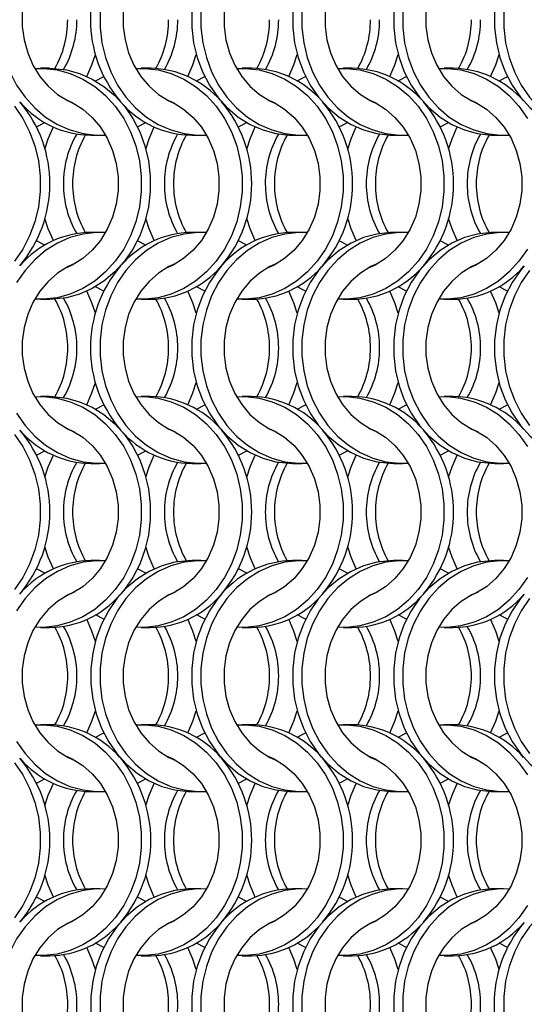
# Model space of a CAD drawing. Units: millimetres. Extents: x 55 to 2075, y 31 to 1436.
# Drawn here: x 722 to 784, y 847 to 967 of the extents above; entities that cross this region are included whole.
import ezdxf

# ---------------------------------------------------------------- set-up
doc = ezdxf.new("R2010")
doc.units = ezdxf.units.MM
doc.header["$LTSCALE"] = 5

msp = doc.modelspace()

# ---------------------------------------------------------------- linework, layer by layer
at = {"color": 7, "linetype": 'Continuous', "lineweight": 25}
for p, q in [((725.832, 961.002), (724.717, 961.002)), ((738.132, 961.002), (737.017, 961.002)), ((750.432, 961.002), (749.317, 961.002)), ((762.732, 961.002), (761.617, 961.002)), ((775.032, 961.002), (773.917, 961.002)), ((731.424, 959.466), (732.442, 959.994)), ((743.724, 959.466), (744.742, 959.994)), ((756.024, 959.466), (757.042, 959.994)), ((768.324, 959.466), (769.342, 959.994)), ((780.624, 959.466), (781.642, 959.994)), ((724.245, 953.86), (725.263, 954.388)), ((736.545, 953.86), (737.563, 954.388)), ((748.845, 953.86), (749.863, 954.388)), ((761.145, 953.86), (762.163, 954.388)), ((773.445, 953.86), (774.463, 954.388)), ((730.856, 952.852), (731.971, 952.852)), ((743.156, 952.852), (744.271, 952.852)), ((755.456, 952.852), (756.571, 952.852)), ((767.756, 952.852), (768.871, 952.852)), ((780.056, 952.852), (781.171, 952.852)), ((731.971, 941.002), (730.856, 941.002)), ((744.271, 941.002), (743.156, 941.002)), ((756.571, 941.002), (755.456, 941.002)), ((768.871, 941.002), (767.756, 941.002)), ((781.171, 941.002), (780.056, 941.002)), ((725.263, 939.466), (724.245, 939.994)), ((737.563, 939.466), (736.545, 939.994)), ((749.863, 939.466), (748.845, 939.994)), ((762.163, 939.466), (761.145, 939.994)), ((774.463, 939.466), (773.445, 939.994)), ((732.442, 933.86), (731.424, 934.388)), ((744.742, 933.86), (743.724, 934.388)), ((757.042, 933.86), (756.024, 934.388)), ((769.342, 933.86), (768.324, 934.388)), ((781.642, 933.86), (780.624, 934.388)), ((724.717, 932.852), (725.832, 932.852)), ((737.017, 932.852), (738.132, 932.852)), ((749.317, 932.852), (750.432, 932.852)), ((761.617, 932.852), (762.732, 932.852)), ((773.917, 932.852), (775.032, 932.852)), ((725.832, 921.002), (724.717, 921.002)), ((738.132, 921.002), (737.017, 921.002)), ((750.432, 921.002), (749.317, 921.002)), ((762.732, 921.002), (761.617, 921.002)), ((775.032, 921.002), (773.917, 921.002)), ((731.424, 919.466), (732.442, 919.995)), ((743.724, 919.466), (744.742, 919.995)), ((756.024, 919.466), (757.042, 919.995)), ((768.324, 919.466), (769.342, 919.995)), ((780.624, 919.466), (781.642, 919.995)), ((724.245, 913.86), (725.263, 914.388)), ((736.545, 913.86), (737.563, 914.388)), ((748.845, 913.86), (749.863, 914.388)), ((761.145, 913.86), (762.163, 914.388)), ((773.445, 913.86), (774.463, 914.388)), ((730.856, 912.852), (731.971, 912.852)), ((743.156, 912.852), (744.271, 912.852)), ((755.456, 912.852), (756.571, 912.852)), ((767.756, 912.852), (768.871, 912.852)), ((780.056, 912.852), (781.171, 912.852)), ((731.971, 901.002), (730.856, 901.002)), ((744.271, 901.002), (743.156, 901.002)), ((756.571, 901.002), (755.456, 901.002)), ((768.871, 901.002), (767.756, 901.002)), ((781.171, 901.002), (780.056, 901.002)), ((725.263, 899.466), (724.245, 899.994)), ((737.563, 899.466), (736.545, 899.994)), ((749.863, 899.466), (748.845, 899.994)), ((762.163, 899.466), (761.145, 899.994)), ((774.463, 899.466), (773.445, 899.994)), ((732.442, 893.86), (731.424, 894.388)), ((744.742, 893.86), (743.724, 894.388)), ((757.042, 893.86), (756.024, 894.388)), ((769.342, 893.86), (768.324, 894.388)), ((781.642, 893.86), (780.624, 894.388)), ((724.717, 892.852), (725.832, 892.852)), ((737.017, 892.852), (738.132, 892.852)), ((749.317, 892.852), (750.432, 892.852)), ((761.617, 892.852), (762.732, 892.852)), ((773.917, 892.852), (775.032, 892.852)), ((725.832, 881.002), (724.717, 881.002)), ((738.132, 881.002), (737.017, 881.002)), ((750.432, 881.002), (749.317, 881.002)), ((762.732, 881.002), (761.617, 881.002)), ((775.032, 881.002), (773.917, 881.002)), ((731.424, 879.466), (732.442, 879.994)), ((743.724, 879.466), (744.742, 879.994)), ((756.024, 879.466), (757.042, 879.994)), ((768.324, 879.466), (769.342, 879.994)), ((780.624, 879.466), (781.642, 879.994)), ((724.245, 873.86), (725.263, 874.388)), ((736.545, 873.86), (737.563, 874.388)), ((748.845, 873.86), (749.863, 874.388)), ((761.145, 873.86), (762.163, 874.388)), ((773.445, 873.86), (774.463, 874.388)), ((730.856, 872.852), (731.971, 872.852)), ((743.156, 872.852), (744.271, 872.852)), ((755.456, 872.852), (756.571, 872.852)), ((767.756, 872.852), (768.871, 872.852)), ((780.056, 872.852), (781.171, 872.852)), ((731.971, 861.002), (730.856, 861.002)), ((744.271, 861.002), (743.156, 861.002)), ((756.571, 861.002), (755.456, 861.002)), ((768.871, 861.002), (767.756, 861.002)), ((781.171, 861.002), (780.056, 861.002)), ((725.263, 859.466), (724.245, 859.994)), ((737.563, 859.466), (736.545, 859.994)), ((749.863, 859.466), (748.845, 859.994)), ((762.163, 859.466), (761.145, 859.994)), ((774.463, 859.466), (773.445, 859.994)), ((732.442, 853.86), (731.424, 854.388)), ((744.742, 853.86), (743.724, 854.388)), ((757.042, 853.86), (756.024, 854.388)), ((769.342, 853.86), (768.324, 854.388)), ((781.642, 853.86), (780.624, 854.388)), ((724.717, 852.852), (725.832, 852.852)), ((737.017, 852.852), (738.132, 852.852)), ((749.317, 852.852), (750.432, 852.852)), ((761.617, 852.852), (762.732, 852.852)), ((773.917, 852.852), (775.032, 852.852))]:
    msp.add_line(p, q, dxfattribs=at)
at = {"color": 7, "linetype": 'Continuous', "lineweight": 25, "flags": 128}
for points in [[(728.928, 977.204), (728.089, 976.828), (726.813, 976.034), (725.657, 975.027), (724.65, 973.83), (723.814, 972.472), (723.169, 970.983), (722.731, 969.399), (722.509, 967.758), (722.509, 966.097), (722.731, 964.455), (723.169, 962.871), (723.814, 961.383), (724.65, 960.024), (725.657, 958.827), (726.813, 957.82), (728.089, 957.027), (728.928, 956.65)], [(741.228, 977.204), (740.389, 976.828), (739.113, 976.034), (737.957, 975.027), (736.95, 973.83), (736.114, 972.472), (735.469, 970.983), (735.031, 969.399), (734.809, 967.758), (734.809, 966.097), (735.031, 964.455), (735.469, 962.871), (736.114, 961.383), (736.95, 960.024), (737.957, 958.827), (739.113, 957.82), (740.389, 957.027), (741.228, 956.65)], [(746.78, 976.913), (746.326, 976.368), (745.307, 974.893), (744.469, 973.275), (743.827, 971.544), (743.392, 969.731), (743.173, 967.867), (743.173, 965.987), (743.392, 964.124), (743.827, 962.31), (744.469, 960.579), (745.307, 958.961), (746.326, 957.486), (747.508, 956.179), (748.832, 955.063), (750.274, 954.16), (751.809, 953.484), (753.408, 953.048), (755.045, 952.86), (755.456, 952.852)], [(753.528, 977.204), (752.689, 976.828), (751.413, 976.034), (750.257, 975.027), (749.25, 973.83), (748.414, 972.472), (747.769, 970.983), (747.331, 969.399), (747.109, 967.758), (747.109, 966.097), (747.331, 964.455), (747.769, 962.871), (748.414, 961.383), (749.25, 960.024), (750.257, 958.827), (751.413, 957.82), (752.689, 957.027), (753.528, 956.65)], [(765.828, 977.204), (764.989, 976.828), (763.713, 976.034), (762.557, 975.027), (761.55, 973.83), (760.714, 972.472), (760.069, 970.983), (759.631, 969.399), (759.409, 967.758), (759.409, 966.097), (759.631, 964.455), (760.069, 962.871), (760.714, 961.383), (761.55, 960.024), (762.557, 958.827), (763.713, 957.82), (764.989, 957.027), (765.828, 956.65)], [(778.128, 977.204), (777.289, 976.828), (776.013, 976.034), (774.857, 975.027), (773.85, 973.83), (773.014, 972.472), (772.369, 970.983), (771.931, 969.399), (771.709, 967.758), (771.709, 966.097), (771.931, 964.455), (772.369, 962.871), (773.014, 961.383), (773.85, 960.024), (774.857, 958.827), (776.013, 957.82), (777.289, 957.027), (778.128, 956.65)], [(783.68, 976.913), (783.226, 976.368), (782.207, 974.893), (781.369, 973.275), (780.727, 971.544), (780.292, 969.731), (780.073, 967.867), (780.073, 965.987), (780.292, 964.124), (780.727, 962.31), (781.369, 960.579), (782.207, 958.961), (783.226, 957.486), (784.408, 956.179), (785.732, 955.063), (787.174, 954.16), (788.709, 953.484), (790.308, 953.048), (791.945, 952.86), (792.356, 952.852)], [(719.688, 967.867), (719.688, 965.987), (719.907, 964.124), (720.342, 962.31), (720.984, 960.579), (721.822, 958.961), (722.841, 957.486), (724.023, 956.179), (725.347, 955.063), (726.789, 954.16), (728.324, 953.484), (729.923, 953.048), (731.56, 952.86), (732.654, 952.874)], [(731.988, 967.867), (731.988, 965.987), (732.207, 964.124), (732.642, 962.31), (733.284, 960.579), (734.122, 958.961), (735.141, 957.486), (736.323, 956.179), (737.647, 955.063), (739.089, 954.16), (740.624, 953.484), (742.223, 953.048), (743.86, 952.86), (744.954, 952.874)], [(744.288, 967.867), (744.288, 965.987), (744.507, 964.124), (744.942, 962.31), (745.584, 960.579), (746.422, 958.961), (747.441, 957.486), (748.623, 956.179), (749.947, 955.063), (751.389, 954.16), (752.924, 953.484), (754.523, 953.048), (756.16, 952.86), (757.254, 952.874)], [(755.473, 967.867), (755.473, 965.987), (755.692, 964.124), (756.127, 962.31), (756.769, 960.579), (757.607, 958.961), (758.626, 957.486), (759.808, 956.179), (761.132, 955.063), (762.574, 954.16), (764.109, 953.484), (765.708, 953.048), (767.345, 952.86), (767.756, 952.852)], [(756.588, 967.867), (756.588, 965.987), (756.807, 964.124), (757.242, 962.31), (757.884, 960.579), (758.722, 958.961), (759.741, 957.486), (760.923, 956.179), (762.247, 955.063), (763.689, 954.16), (765.224, 953.484), (766.823, 953.048), (768.46, 952.86), (769.554, 952.874)], [(767.773, 967.867), (767.773, 965.987), (767.992, 964.124), (768.427, 962.31), (769.069, 960.579), (769.907, 958.961), (770.926, 957.486), (772.108, 956.179), (773.432, 955.063), (774.874, 954.16), (776.409, 953.484), (778.008, 953.048), (779.645, 952.86), (780.056, 952.852)], [(768.888, 967.867), (768.888, 965.987), (769.107, 964.124), (769.542, 962.31), (770.184, 960.579), (771.022, 958.961), (772.041, 957.486), (773.223, 956.179), (774.547, 955.063), (775.989, 954.16), (777.524, 953.484), (779.123, 953.048), (780.76, 952.86), (781.854, 952.874)], [(781.188, 967.867), (781.188, 965.987), (781.407, 964.124), (781.842, 962.31), (782.484, 960.579), (783.322, 958.961), (784.341, 957.486), (785.523, 956.179), (786.847, 955.063), (788.289, 954.16), (789.824, 953.484), (791.423, 953.048), (793.06, 952.86), (794.154, 952.874)], [(730.388, 960.002), (731.004, 961.432), (731.413, 962.702)], [(742.688, 960.002), (743.304, 961.432), (743.713, 962.702)], [(754.988, 960.002), (755.604, 961.432), (756.013, 962.702)], [(767.288, 960.002), (767.904, 961.432), (768.313, 962.702)], [(779.588, 960.002), (780.204, 961.432), (780.613, 962.702)], [(724.034, 960.98), (725.128, 960.994), (726.764, 960.806), (728.364, 960.37), (729.898, 959.694), (731.34, 958.791), (732.664, 957.676), (733.846, 956.368), (734.866, 954.893), (735.704, 953.275), (736.346, 951.544), (736.78, 949.731), (736.999, 947.867), (736.999, 945.987), (736.78, 944.124), (736.346, 942.31), (735.704, 940.579), (734.866, 938.961), (733.846, 937.486), (732.664, 936.179), (731.34, 935.063), (729.898, 934.16), (728.364, 933.484), (726.764, 933.048), (725.128, 932.86), (724.034, 932.874)], [(725.832, 961.002), (726.243, 960.994), (727.879, 960.806), (729.479, 960.37), (731.013, 959.694), (732.456, 958.791), (733.779, 957.676), (734.962, 956.368), (735.981, 954.893), (736.819, 953.275), (737.461, 951.544), (737.895, 949.731), (738.114, 947.867), (738.114, 945.987), (737.895, 944.124), (737.461, 942.31), (736.819, 940.579), (735.981, 938.961), (734.962, 937.486), (733.779, 936.179), (732.456, 935.063), (731.013, 934.16), (729.479, 933.484), (727.879, 933.048), (726.243, 932.86), (725.832, 932.852)], [(736.334, 960.98), (737.428, 960.994), (739.064, 960.806), (740.664, 960.37), (742.198, 959.694), (743.64, 958.791), (744.964, 957.676), (746.146, 956.368), (747.166, 954.893), (748.004, 953.275), (748.646, 951.544), (749.08, 949.731), (749.299, 947.867), (749.299, 945.987), (749.08, 944.124), (748.646, 942.31), (748.004, 940.579), (747.166, 938.961), (746.146, 937.486), (744.964, 936.179), (743.64, 935.063), (742.198, 934.16), (740.664, 933.484), (739.064, 933.048), (737.428, 932.86), (736.334, 932.874)], [(748.634, 960.98), (749.728, 960.994), (751.364, 960.806), (752.964, 960.37), (754.498, 959.694), (755.94, 958.791), (757.264, 957.676), (758.446, 956.368), (759.466, 954.893), (760.304, 953.275), (760.946, 951.544), (761.38, 949.731), (761.599, 947.867), (761.599, 945.987), (761.38, 944.124), (760.946, 942.31), (760.304, 940.579), (759.466, 938.961), (758.446, 937.486), (757.264, 936.179), (755.94, 935.063), (754.498, 934.16), (752.964, 933.484), (751.364, 933.048), (749.728, 932.86), (748.634, 932.874)], [(760.934, 960.98), (762.028, 960.994), (763.664, 960.806), (765.264, 960.37), (766.798, 959.694), (768.24, 958.791), (769.564, 957.676), (770.746, 956.368), (771.766, 954.893), (772.604, 953.275), (773.246, 951.544), (773.68, 949.731), (773.899, 947.867), (773.899, 945.987), (773.68, 944.124), (773.246, 942.31), (772.604, 940.579), (771.766, 938.961), (770.746, 937.486), (769.564, 936.179), (768.24, 935.063), (766.798, 934.16), (765.264, 933.484), (763.664, 933.048), (762.028, 932.86), (760.934, 932.874)], [(773.234, 960.98), (774.328, 960.994), (775.964, 960.806), (777.564, 960.37), (779.098, 959.694), (780.54, 958.791), (781.864, 957.676), (783.046, 956.368), (784.066, 954.893)], [(727.759, 957.204), (728.598, 956.828), (729.875, 956.034), (731.03, 955.027), (732.038, 953.83), (732.874, 952.472), (733.518, 950.983), (733.957, 949.399), (734.178, 947.758), (734.178, 946.097), (733.957, 944.455), (733.518, 942.871), (732.874, 941.383), (732.038, 940.024), (731.03, 938.827), (729.875, 937.82), (728.598, 937.026), (727.759, 936.65)], [(740.059, 957.204), (740.898, 956.828), (742.175, 956.034), (743.33, 955.027), (744.338, 953.83), (745.174, 952.472), (745.818, 950.983), (746.257, 949.399), (746.478, 947.758), (746.478, 946.097), (746.257, 944.455), (745.818, 942.871), (745.174, 941.383), (744.338, 940.024), (743.33, 938.827), (742.175, 937.82), (740.898, 937.026), (740.059, 936.65)], [(752.359, 957.204), (753.198, 956.828), (754.475, 956.034), (755.63, 955.027), (756.638, 953.83), (757.474, 952.472), (758.118, 950.983), (758.557, 949.399), (758.778, 947.758), (758.778, 946.097), (758.557, 944.455), (758.118, 942.871), (757.474, 941.383), (756.638, 940.024), (755.63, 938.827), (754.475, 937.82), (753.198, 937.026), (752.359, 936.65)], [(764.659, 957.204), (765.498, 956.828), (766.775, 956.034), (767.93, 955.027), (768.938, 953.83), (769.774, 952.472), (770.418, 950.983), (770.857, 949.399), (771.078, 947.758), (771.078, 946.097), (770.857, 944.455), (770.418, 942.871), (769.774, 941.383), (768.938, 940.024), (767.93, 938.827), (766.775, 937.82), (765.498, 937.026), (764.659, 936.65)], [(776.959, 957.204), (777.798, 956.828), (779.075, 956.034), (780.23, 955.027), (781.238, 953.83), (782.074, 952.472), (782.718, 950.983), (783.157, 949.399), (783.378, 947.758), (783.378, 946.097), (783.157, 944.455), (782.718, 942.871), (782.074, 941.383), (781.238, 940.024), (780.23, 938.827), (779.075, 937.82), (777.798, 937.026), (776.959, 936.65)], [(721.546, 956.368), (722.566, 954.893), (723.404, 953.275), (724.046, 951.544), (724.48, 949.731), (724.699, 947.867), (724.699, 945.987), (724.48, 944.124), (724.046, 942.31), (723.404, 940.579), (722.566, 938.961), (721.546, 937.486)], [(725.274, 951.153), (725.683, 952.422), (726.299, 953.852)], [(737.574, 951.153), (737.983, 952.422), (738.599, 953.852)], [(749.874, 951.153), (750.283, 952.422), (750.899, 953.852)], [(762.174, 951.153), (762.583, 952.422), (763.199, 953.852)], [(774.474, 951.153), (774.883, 952.422), (775.499, 953.852)], [(726.299, 940.002), (725.683, 941.432), (725.274, 942.702)], [(738.599, 940.002), (737.983, 941.432), (737.574, 942.702)], [(750.899, 940.002), (750.283, 941.432), (749.874, 942.702)], [(763.199, 940.002), (762.583, 941.432), (762.174, 942.702)], [(775.499, 940.002), (774.883, 941.432), (774.474, 942.702)], [(732.654, 940.98), (731.56, 940.994), (729.923, 940.806), (728.324, 940.37), (726.789, 939.694), (725.347, 938.791), (724.023, 937.676), (722.841, 936.368), (721.822, 934.893)], [(744.954, 940.98), (743.86, 940.994), (742.223, 940.806), (740.624, 940.37), (739.089, 939.694), (737.647, 938.791), (736.323, 937.676), (735.141, 936.368), (734.122, 934.893), (733.284, 933.275), (732.642, 931.544), (732.207, 929.731), (731.988, 927.867), (731.988, 925.987), (732.207, 924.124), (732.642, 922.31), (733.284, 920.579), (734.122, 918.961), (735.141, 917.486), (736.323, 916.179), (737.647, 915.063), (739.089, 914.16), (740.624, 913.484), (742.223, 913.048), (743.86, 912.86), (744.954, 912.874)], [(757.254, 940.98), (756.16, 940.994), (754.523, 940.806), (752.924, 940.37), (751.389, 939.694), (749.947, 938.791), (748.623, 937.676), (747.441, 936.368), (746.422, 934.893), (745.584, 933.275), (744.942, 931.544), (744.507, 929.731), (744.288, 927.867), (744.288, 925.987), (744.507, 924.124), (744.942, 922.31), (745.584, 920.579), (746.422, 918.961), (747.441, 917.486), (748.623, 916.179), (749.947, 915.063), (751.389, 914.16), (752.924, 913.484), (754.523, 913.048), (756.16, 912.86), (757.254, 912.874)], [(767.756, 941.002), (767.345, 940.994), (765.708, 940.806), (764.109, 940.37), (762.574, 939.694), (761.132, 938.791), (759.808, 937.676), (758.626, 936.368), (757.607, 934.893), (756.769, 933.275), (756.127, 931.544), (755.692, 929.731), (755.473, 927.867), (755.473, 925.987), (755.692, 924.124), (756.127, 922.31), (756.769, 920.579), (757.607, 918.961), (758.626, 917.486), (759.808, 916.179), (761.132, 915.063), (762.574, 914.16), (764.109, 913.484), (765.708, 913.048), (767.345, 912.86), (767.756, 912.852)], [(769.554, 940.98), (768.46, 940.994), (766.823, 940.806), (765.224, 940.37), (763.689, 939.694), (762.247, 938.791), (760.923, 937.676), (759.741, 936.368), (758.722, 934.893), (757.884, 933.275), (757.242, 931.544), (756.807, 929.731), (756.588, 927.867), (756.588, 925.987), (756.807, 924.124), (757.242, 922.31), (757.884, 920.579), (758.722, 918.961), (759.741, 917.486), (760.923, 916.179), (762.247, 915.063), (763.689, 914.16), (765.224, 913.484), (766.823, 913.048), (768.46, 912.86), (769.554, 912.874)], [(780.056, 941.002), (779.645, 940.994), (778.008, 940.806), (776.409, 940.37), (774.874, 939.694), (773.432, 938.791), (772.108, 937.676), (770.926, 936.368), (769.907, 934.893), (769.069, 933.275), (768.427, 931.544), (767.992, 929.731), (767.773, 927.867), (767.773, 925.987), (767.992, 924.124), (768.427, 922.31), (769.069, 920.579), (769.907, 918.961), (770.926, 917.486), (772.108, 916.179), (773.432, 915.063), (774.874, 914.16), (776.409, 913.484), (778.008, 913.048), (779.645, 912.86), (780.056, 912.852)], [(781.854, 940.98), (780.76, 940.994), (779.123, 940.806), (777.524, 940.37), (775.989, 939.694), (774.547, 938.791), (773.223, 937.676), (772.041, 936.368), (771.022, 934.893), (770.184, 933.275), (769.542, 931.544), (769.107, 929.731), (768.888, 927.867), (768.888, 925.987), (769.107, 924.124), (769.542, 922.31), (770.184, 920.579), (771.022, 918.961), (772.041, 917.486), (773.223, 916.179), (774.547, 915.063), (775.989, 914.16), (777.524, 913.484), (779.123, 913.048), (780.76, 912.86), (781.854, 912.874)], [(784.066, 938.961), (783.046, 937.486), (781.864, 936.179), (780.54, 935.063), (779.098, 934.16), (777.564, 933.484), (775.964, 933.048), (774.328, 932.86), (773.234, 932.874)], [(728.928, 937.204), (728.089, 936.828), (726.813, 936.034), (725.657, 935.027), (724.65, 933.83), (723.814, 932.472), (723.169, 930.983), (722.731, 929.399), (722.509, 927.758), (722.509, 926.097), (722.731, 924.455), (723.169, 922.871), (723.814, 921.383), (724.65, 920.024), (725.657, 918.827), (726.813, 917.82), (728.089, 917.027), (728.928, 916.65)], [(741.228, 937.204), (740.389, 936.828), (739.113, 936.034), (737.957, 935.027), (736.95, 933.83), (736.114, 932.472), (735.469, 930.983), (735.031, 929.399), (734.809, 927.758), (734.809, 926.097), (735.031, 924.455), (735.469, 922.871), (736.114, 921.383), (736.95, 920.024), (737.957, 918.827), (739.113, 917.82), (740.389, 917.027), (741.228, 916.65)], [(753.528, 937.204), (752.689, 936.828), (751.413, 936.034), (750.257, 935.027), (749.25, 933.83), (748.414, 932.472), (747.769, 930.983), (747.331, 929.399), (747.109, 927.758), (747.109, 926.097), (747.331, 924.455), (747.769, 922.871), (748.414, 921.383), (749.25, 920.024), (750.257, 918.827), (751.413, 917.82), (752.689, 917.027), (753.528, 916.65)], [(765.828, 937.204), (764.989, 936.828), (763.713, 936.034), (762.557, 935.027), (761.55, 933.83), (760.714, 932.472), (760.069, 930.983), (759.631, 929.399), (759.409, 927.758), (759.409, 926.097), (759.631, 924.455), (760.069, 922.871), (760.714, 921.383), (761.55, 920.024), (762.557, 918.827), (763.713, 917.82), (764.989, 917.027), (765.828, 916.65)], [(778.128, 937.204), (777.289, 936.828), (776.013, 936.034), (774.857, 935.027), (773.85, 933.83), (773.014, 932.472), (772.369, 930.983), (771.931, 929.399), (771.709, 927.758), (771.709, 926.097), (771.931, 924.455), (772.369, 922.871), (773.014, 921.383), (773.85, 920.024), (774.857, 918.827), (776.013, 917.82), (777.289, 917.027), (778.128, 916.65)], [(746.78, 936.913), (746.326, 936.368), (745.307, 934.893), (744.469, 933.275), (743.827, 931.544), (743.392, 929.731), (743.173, 927.867), (743.173, 925.987), (743.392, 924.124), (743.827, 922.31), (744.469, 920.579), (745.307, 918.961), (746.326, 917.486), (747.508, 916.179), (748.832, 915.063), (750.274, 914.16), (751.809, 913.484), (753.408, 913.048), (755.045, 912.86), (755.456, 912.852)], [(783.68, 936.913), (783.226, 936.368), (782.207, 934.893), (781.369, 933.275), (780.727, 931.544), (780.292, 929.731), (780.073, 927.867), (780.073, 925.987), (780.292, 924.124), (780.727, 922.31), (781.369, 920.579), (782.207, 918.961), (783.226, 917.486), (784.408, 916.179), (785.732, 915.063), (787.174, 914.16), (788.709, 913.484), (790.308, 913.048), (791.945, 912.86), (792.356, 912.852)], [(784.341, 936.368), (783.322, 934.893), (782.484, 933.275), (781.842, 931.544), (781.407, 929.731), (781.188, 927.867), (781.188, 925.987), (781.407, 924.124), (781.842, 922.31), (782.484, 920.579), (783.322, 918.961), (784.341, 917.486)], [(731.413, 931.153), (731.004, 932.422), (730.388, 933.852)], [(743.713, 931.153), (743.304, 932.422), (742.688, 933.852)], [(756.013, 931.153), (755.604, 932.422), (754.988, 933.852)], [(768.313, 931.153), (767.904, 932.422), (767.288, 933.852)], [(780.613, 931.153), (780.204, 932.422), (779.588, 933.852)], [(730.388, 920.002), (731.004, 921.432), (731.413, 922.702)], [(742.688, 920.002), (743.304, 921.432), (743.713, 922.702)], [(754.988, 920.002), (755.604, 921.432), (756.013, 922.702)], [(767.288, 920.002), (767.904, 921.432), (768.313, 922.702)], [(779.588, 920.002), (780.204, 921.432), (780.613, 922.702)], [(724.034, 920.98), (725.128, 920.994), (726.764, 920.806), (728.364, 920.37), (729.898, 919.694), (731.34, 918.791), (732.664, 917.676), (733.846, 916.368), (734.866, 914.893), (735.704, 913.275), (736.346, 911.544), (736.78, 909.731), (736.999, 907.867), (736.999, 905.987), (736.78, 904.124), (736.346, 902.31), (735.704, 900.579), (734.866, 898.961), (733.846, 897.486), (732.664, 896.179), (731.34, 895.063), (729.898, 894.16), (728.364, 893.484), (726.764, 893.048), (725.128, 892.86), (724.034, 892.874)], [(725.832, 921.002), (726.243, 920.994), (727.879, 920.806), (729.479, 920.37), (731.013, 919.694), (732.456, 918.791), (733.779, 917.676), (734.962, 916.368), (735.981, 914.893), (736.819, 913.275), (737.461, 911.544), (737.895, 909.731), (738.114, 907.867), (738.114, 905.987), (737.895, 904.124), (737.461, 902.31), (736.819, 900.579), (735.981, 898.961), (734.962, 897.486), (734.507, 896.942)], [(736.334, 920.98), (737.428, 920.994), (739.064, 920.806), (740.664, 920.37), (742.198, 919.694), (743.64, 918.791), (744.964, 917.676), (746.146, 916.368), (747.166, 914.893), (748.004, 913.275), (748.646, 911.544), (749.08, 909.731), (749.299, 907.867), (749.299, 905.987), (749.08, 904.124), (748.646, 902.31), (748.004, 900.579), (747.166, 898.961), (746.146, 897.486), (744.964, 896.179), (743.64, 895.063), (742.198, 894.16), (740.664, 893.484), (739.064, 893.048), (737.428, 892.86), (736.334, 892.874)], [(748.634, 920.98), (749.728, 920.994), (751.364, 920.806), (752.964, 920.37), (754.498, 919.694), (755.94, 918.791), (757.264, 917.676), (758.446, 916.368), (759.466, 914.893), (760.304, 913.275), (760.946, 911.544), (761.38, 909.731), (761.599, 907.867), (761.599, 905.987), (761.38, 904.124), (760.946, 902.31), (760.304, 900.579), (759.466, 898.961), (758.446, 897.486), (757.264, 896.179), (755.94, 895.063), (754.498, 894.16), (752.964, 893.484), (751.364, 893.048), (749.728, 892.86), (748.634, 892.874)], [(760.934, 920.98), (762.028, 920.994), (763.664, 920.806), (765.264, 920.37), (766.798, 919.694), (768.24, 918.791), (769.564, 917.676), (770.746, 916.368), (771.766, 914.893), (772.604, 913.275), (773.246, 911.544), (773.68, 909.731), (773.899, 907.867), (773.899, 905.987), (773.68, 904.124), (773.246, 902.31), (772.604, 900.579), (771.766, 898.961), (770.746, 897.486), (769.564, 896.179), (768.24, 895.063), (766.798, 894.16), (765.264, 893.484), (763.664, 893.048), (762.028, 892.86), (760.934, 892.874)], [(773.234, 920.98), (774.328, 920.994), (775.964, 920.806), (777.564, 920.37), (779.098, 919.694), (780.54, 918.791), (781.864, 917.676), (783.046, 916.368), (784.066, 914.893)], [(721.822, 918.961), (722.841, 917.486), (724.023, 916.179), (725.347, 915.063), (726.789, 914.16), (728.324, 913.484), (729.923, 913.048), (731.56, 912.86), (732.654, 912.874)], [(727.759, 917.204), (728.598, 916.828), (729.875, 916.034), (731.03, 915.027), (732.038, 913.83), (732.874, 912.472), (733.518, 910.983), (733.957, 909.399), (734.178, 907.758), (734.178, 906.097), (733.957, 904.455), (733.518, 902.871), (732.874, 901.383), (732.038, 900.024), (731.03, 898.827), (729.875, 897.82), (728.598, 897.027), (727.759, 896.65)], [(740.059, 917.204), (740.898, 916.828), (742.175, 916.034), (743.33, 915.027), (744.338, 913.83), (745.174, 912.472), (745.818, 910.983), (746.257, 909.399), (746.478, 907.758), (746.478, 906.097), (746.257, 904.455), (745.818, 902.871), (745.174, 901.383), (744.338, 900.024), (743.33, 898.827), (742.175, 897.82), (740.898, 897.027), (740.059, 896.65)], [(752.359, 917.204), (753.198, 916.828), (754.475, 916.034), (755.63, 915.027), (756.638, 913.83), (757.474, 912.472), (758.118, 910.983), (758.557, 909.399), (758.778, 907.758), (758.778, 906.097), (758.557, 904.455), (758.118, 902.871), (757.474, 901.383), (756.638, 900.024), (755.63, 898.827), (754.475, 897.82), (753.198, 897.027), (752.359, 896.65)], [(764.659, 917.204), (765.498, 916.828), (766.775, 916.034), (767.93, 915.027), (768.938, 913.83), (769.774, 912.472), (770.418, 910.983), (770.857, 909.399), (771.078, 907.758), (771.078, 906.097), (770.857, 904.455), (770.418, 902.871), (769.774, 901.383), (768.938, 900.024), (767.93, 898.827), (766.775, 897.82), (765.498, 897.027), (764.659, 896.65)], [(776.959, 917.204), (777.798, 916.828), (779.075, 916.034), (780.23, 915.027), (781.238, 913.83), (782.074, 912.472), (782.718, 910.983), (783.157, 909.399), (783.378, 907.758), (783.378, 906.097), (783.157, 904.455), (782.718, 902.871), (782.074, 901.383), (781.238, 900.024), (780.23, 898.827), (779.075, 897.82), (777.798, 897.027), (776.959, 896.65)], [(721.546, 916.368), (722.566, 914.893), (723.404, 913.275), (724.046, 911.544), (724.48, 909.731), (724.699, 907.867), (724.699, 905.987), (724.48, 904.124), (724.046, 902.31), (723.404, 900.579), (722.566, 898.961), (721.546, 897.486)], [(725.274, 911.153), (725.683, 912.422), (726.299, 913.852)], [(737.574, 911.153), (737.983, 912.422), (738.599, 913.852)], [(749.874, 911.153), (750.283, 912.422), (750.899, 913.852)], [(762.174, 911.153), (762.583, 912.422), (763.199, 913.852)], [(774.474, 911.153), (774.883, 912.422), (775.499, 913.852)], [(726.299, 900.002), (725.683, 901.432), (725.274, 902.702)], [(738.599, 900.002), (737.983, 901.432), (737.574, 902.702)], [(750.899, 900.002), (750.283, 901.432), (749.874, 902.702)], [(763.199, 900.002), (762.583, 901.432), (762.174, 902.702)], [(775.499, 900.002), (774.883, 901.432), (774.474, 902.702)], [(732.654, 900.98), (731.56, 900.994), (729.923, 900.806), (728.324, 900.37), (726.789, 899.694), (725.347, 898.791), (724.023, 897.676), (722.841, 896.368), (721.822, 894.893)], [(743.156, 901.002), (742.745, 900.994), (741.108, 900.806), (739.509, 900.37), (737.974, 899.694), (736.532, 898.791), (735.208, 897.676), (734.026, 896.368), (733.007, 894.893), (732.169, 893.275), (731.527, 891.544), (731.092, 889.731), (730.873, 887.867), (730.873, 885.987), (731.092, 884.124), (731.527, 882.31), (732.169, 880.579), (733.007, 878.961), (734.026, 877.486), (735.208, 876.179), (736.532, 875.063), (737.974, 874.16), (739.509, 873.484), (741.108, 873.048), (742.745, 872.86), (743.156, 872.852)], [(744.954, 900.98), (743.86, 900.994), (742.223, 900.806), (740.624, 900.37), (739.089, 899.694), (737.647, 898.791), (736.323, 897.676), (735.141, 896.368), (734.122, 894.893), (733.284, 893.275), (732.642, 891.544), (732.207, 889.731), (731.988, 887.867), (731.988, 885.987), (732.207, 884.124), (732.642, 882.31), (733.284, 880.579), (734.122, 878.961), (735.141, 877.486), (736.323, 876.179), (737.647, 875.063), (739.089, 874.16), (740.624, 873.484), (742.223, 873.048), (743.86, 872.86), (744.954, 872.874)], [(757.254, 900.98), (756.16, 900.994), (754.523, 900.806), (752.924, 900.37), (751.389, 899.694), (749.947, 898.791), (748.623, 897.676), (747.441, 896.368), (746.422, 894.893), (745.584, 893.275), (744.942, 891.544), (744.507, 889.731), (744.288, 887.867), (744.288, 885.987), (744.507, 884.124), (744.942, 882.31), (745.584, 880.579), (746.422, 878.961), (747.441, 877.486), (748.623, 876.179), (749.947, 875.063), (751.389, 874.16), (752.924, 873.484), (754.523, 873.048), (756.16, 872.86), (757.254, 872.874)], [(767.756, 901.002), (767.345, 900.994), (765.708, 900.806), (764.109, 900.37), (762.574, 899.694), (761.132, 898.791), (759.808, 897.676), (758.626, 896.368), (757.607, 894.893), (756.769, 893.275), (756.127, 891.544), (755.692, 889.731), (755.473, 887.867), (755.473, 885.987), (755.692, 884.124), (756.127, 882.31), (756.769, 880.579), (757.607, 878.961), (758.626, 877.486), (759.808, 876.179), (761.132, 875.063), (762.574, 874.16), (764.109, 873.484), (765.708, 873.048), (767.345, 872.86), (767.756, 872.852)], [(769.554, 900.98), (768.46, 900.994), (766.823, 900.806), (765.224, 900.37), (763.689, 899.694), (762.247, 898.791), (760.923, 897.676), (759.741, 896.368), (758.722, 894.893), (757.884, 893.275), (757.242, 891.544), (756.807, 889.731), (756.588, 887.867), (756.588, 885.987), (756.807, 884.124), (757.242, 882.31), (757.884, 880.579), (758.722, 878.961), (759.741, 877.486), (760.923, 876.179), (762.247, 875.063), (763.689, 874.16), (765.224, 873.484), (766.823, 873.048), (768.46, 872.86), (769.554, 872.874)], [(780.056, 901.002), (779.645, 900.994), (778.008, 900.806), (776.409, 900.37), (774.874, 899.694), (773.432, 898.791), (772.108, 897.676), (770.926, 896.368), (769.907, 894.893), (769.069, 893.275), (768.427, 891.544), (767.992, 889.731), (767.773, 887.867), (767.773, 885.987), (767.992, 884.124), (768.427, 882.31), (769.069, 880.579), (769.907, 878.961), (770.926, 877.486), (772.108, 876.179), (773.432, 875.063), (774.874, 874.16), (776.409, 873.484), (778.008, 873.048), (779.645, 872.86), (780.056, 872.852)], [(781.854, 900.98), (780.76, 900.994), (779.123, 900.806), (777.524, 900.37), (775.989, 899.694), (774.547, 898.791), (773.223, 897.676), (772.041, 896.368), (771.022, 894.893), (770.184, 893.275), (769.542, 891.544), (769.107, 889.731), (768.888, 887.867), (768.888, 885.987), (769.107, 884.124), (769.542, 882.31), (770.184, 880.579), (771.022, 878.961), (772.041, 877.486), (773.223, 876.179), (774.547, 875.063), (775.989, 874.16), (777.524, 873.484), (779.123, 873.048), (780.76, 872.86), (781.854, 872.874)], [(784.066, 898.961), (783.046, 897.486), (781.864, 896.179), (780.54, 895.063), (779.098, 894.16), (777.564, 893.484), (775.964, 893.048), (774.328, 892.86), (773.234, 892.874)], [(728.928, 897.204), (728.089, 896.828), (726.813, 896.034), (725.657, 895.027), (724.65, 893.83), (723.814, 892.472), (723.169, 890.983), (722.731, 889.399), (722.509, 887.758), (722.509, 886.097), (722.731, 884.455), (723.169, 882.871), (723.814, 881.383), (724.65, 880.024), (725.657, 878.827), (726.813, 877.82), (728.089, 877.027), (728.928, 876.65)], [(741.228, 897.204), (740.389, 896.828), (739.113, 896.034), (737.957, 895.027), (736.95, 893.83), (736.114, 892.472), (735.469, 890.983), (735.031, 889.399), (734.809, 887.758), (734.809, 886.097), (735.031, 884.455), (735.469, 882.871), (736.114, 881.383), (736.95, 880.024), (737.957, 878.827), (739.113, 877.82), (740.389, 877.027), (741.228, 876.65)], [(746.79, 896.924), (746.326, 896.368), (745.307, 894.893), (744.469, 893.275), (743.827, 891.544), (743.392, 889.731), (743.173, 887.867), (743.173, 885.987), (743.392, 884.124), (743.827, 882.31), (744.469, 880.579), (745.307, 878.961), (746.326, 877.486), (747.508, 876.179), (748.832, 875.063), (750.274, 874.16), (751.809, 873.484), (753.408, 873.048), (755.045, 872.86), (755.456, 872.852)], [(753.528, 897.204), (752.689, 896.828), (751.413, 896.034), (750.257, 895.027), (749.25, 893.83), (748.414, 892.472), (747.769, 890.983), (747.331, 889.399), (747.109, 887.758), (747.109, 886.097), (747.331, 884.455), (747.769, 882.871), (748.414, 881.383), (749.25, 880.024), (750.257, 878.827), (751.413, 877.82), (752.689, 877.027), (753.528, 876.65)], [(765.828, 897.204), (764.989, 896.828), (763.713, 896.034), (762.557, 895.027), (761.55, 893.83), (760.714, 892.472), (760.069, 890.983), (759.631, 889.399), (759.409, 887.758), (759.409, 886.097), (759.631, 884.455), (760.069, 882.871), (760.714, 881.383), (761.55, 880.024), (762.557, 878.827), (763.713, 877.82), (764.989, 877.027), (765.828, 876.65)], [(778.128, 897.204), (777.289, 896.828), (776.013, 896.034), (774.857, 895.027), (773.85, 893.83), (773.014, 892.472), (772.369, 890.983), (771.931, 889.399), (771.709, 887.758), (771.709, 886.097), (771.931, 884.455), (772.369, 882.871), (773.014, 881.383), (773.85, 880.024), (774.857, 878.827), (776.013, 877.82), (777.289, 877.027), (778.128, 876.65)], [(783.68, 896.913), (783.226, 896.368), (782.207, 894.893), (781.369, 893.275), (780.727, 891.544), (780.292, 889.731), (780.073, 887.867), (780.073, 885.987), (780.292, 884.124), (780.727, 882.31), (781.369, 880.579), (782.207, 878.961), (783.226, 877.486), (784.408, 876.179), (785.732, 875.063), (787.174, 874.16), (788.709, 873.484), (790.308, 873.048), (791.945, 872.86), (792.356, 872.852)], [(784.341, 896.368), (783.322, 894.893), (782.484, 893.275), (781.842, 891.544), (781.407, 889.731), (781.188, 887.867), (781.188, 885.987), (781.407, 884.124), (781.842, 882.31), (782.484, 880.579), (783.322, 878.961), (784.341, 877.486)], [(731.413, 891.153), (731.004, 892.422), (730.388, 893.852)], [(743.713, 891.153), (743.304, 892.422), (742.688, 893.852)], [(756.013, 891.153), (755.604, 892.422), (754.988, 893.852)], [(768.313, 891.153), (767.904, 892.422), (767.288, 893.852)], [(780.613, 891.153), (780.204, 892.422), (779.588, 893.852)], [(730.388, 880.002), (731.004, 881.432), (731.413, 882.702)], [(742.688, 880.002), (743.304, 881.432), (743.713, 882.702)], [(754.988, 880.002), (755.604, 881.432), (756.013, 882.702)], [(767.288, 880.002), (767.904, 881.432), (768.313, 882.702)], [(779.588, 880.002), (780.204, 881.432), (780.613, 882.702)], [(724.034, 880.98), (725.128, 880.994), (726.764, 880.806), (728.364, 880.37), (729.898, 879.694), (731.34, 878.791), (732.664, 877.676), (733.846, 876.368), (734.866, 874.893), (735.704, 873.275), (736.346, 871.544), (736.78, 869.731), (736.999, 867.867), (736.999, 865.987), (736.78, 864.124), (736.346, 862.31), (735.704, 860.579), (734.866, 858.961), (733.846, 857.486), (732.664, 856.179), (731.34, 855.063), (729.898, 854.16), (728.364, 853.484), (726.764, 853.048), (725.128, 852.86), (724.034, 852.874)], [(736.334, 880.98), (737.428, 880.994), (739.064, 880.806), (740.664, 880.37), (742.198, 879.694), (743.64, 878.791), (744.964, 877.676), (746.146, 876.368), (747.166, 874.893), (748.004, 873.275), (748.646, 871.544), (749.08, 869.731), (749.299, 867.867), (749.299, 865.987), (749.08, 864.124), (748.646, 862.31), (748.004, 860.579), (747.166, 858.961), (746.146, 857.486), (744.964, 856.179), (743.64, 855.063), (742.198, 854.16), (740.664, 853.484), (739.064, 853.048), (737.428, 852.86), (736.334, 852.874)], [(748.634, 880.98), (749.728, 880.994), (751.364, 880.806), (752.964, 880.37), (754.498, 879.694), (755.94, 878.791), (757.264, 877.676), (758.446, 876.368), (759.466, 874.893), (760.304, 873.275), (760.946, 871.544), (761.38, 869.731), (761.599, 867.867), (761.599, 865.987), (761.38, 864.124), (760.946, 862.31), (760.304, 860.579), (759.466, 858.961), (758.446, 857.486), (757.264, 856.179), (755.94, 855.063), (754.498, 854.16), (752.964, 853.484), (751.364, 853.048), (749.728, 852.86), (748.634, 852.874)], [(760.934, 880.98), (762.028, 880.994), (763.664, 880.806), (765.264, 880.37), (766.798, 879.694), (768.24, 878.791), (769.564, 877.676), (770.746, 876.368), (771.766, 874.893), (772.604, 873.275), (773.246, 871.544), (773.68, 869.731), (773.899, 867.867), (773.899, 865.987), (773.68, 864.124), (773.246, 862.31), (772.604, 860.579), (771.766, 858.961), (770.746, 857.486), (769.564, 856.179), (768.24, 855.063), (766.798, 854.16), (765.264, 853.484), (763.664, 853.048), (762.028, 852.86), (760.934, 852.874)], [(773.234, 880.98), (774.328, 880.994), (775.964, 880.806), (777.564, 880.37), (779.098, 879.694), (780.54, 878.791), (781.864, 877.676), (783.046, 876.368), (784.066, 874.893)], [(721.822, 878.961), (722.841, 877.486), (724.023, 876.179), (725.347, 875.063), (726.789, 874.16), (728.324, 873.484), (729.923, 873.048), (731.56, 872.86), (732.654, 872.874)], [(727.759, 877.204), (728.598, 876.828), (729.875, 876.034), (731.03, 875.027), (732.038, 873.83), (732.874, 872.472), (733.518, 870.983), (733.957, 869.399), (734.178, 867.758), (734.178, 866.097), (733.957, 864.455), (733.518, 862.871), (732.874, 861.383), (732.038, 860.024), (731.03, 858.827), (729.875, 857.82), (728.598, 857.027), (727.759, 856.65)], [(740.059, 877.204), (740.898, 876.828), (742.175, 876.034), (743.33, 875.027), (744.338, 873.83), (745.174, 872.472), (745.818, 870.983), (746.257, 869.399), (746.478, 867.758), (746.478, 866.097), (746.257, 864.455), (745.818, 862.871), (745.174, 861.383), (744.338, 860.024), (743.33, 858.827), (742.175, 857.82), (740.898, 857.027), (740.059, 856.65)], [(752.359, 877.204), (753.198, 876.828), (754.475, 876.034), (755.63, 875.027), (756.638, 873.83), (757.474, 872.472), (758.118, 870.983), (758.557, 869.399), (758.778, 867.758), (758.778, 866.097), (758.557, 864.455), (758.118, 862.871), (757.474, 861.383), (756.638, 860.024), (755.63, 858.827), (754.475, 857.82), (753.198, 857.027), (752.359, 856.65)], [(764.659, 877.204), (765.498, 876.828), (766.775, 876.034), (767.93, 875.027), (768.938, 873.83), (769.774, 872.472), (770.418, 870.983), (770.857, 869.399), (771.078, 867.758), (771.078, 866.097), (770.857, 864.455), (770.418, 862.871), (769.774, 861.383), (768.938, 860.024), (767.93, 858.827), (766.775, 857.82), (765.498, 857.027), (764.659, 856.65)], [(776.959, 877.204), (777.798, 876.828), (779.075, 876.034), (780.23, 875.027), (781.238, 873.83), (782.074, 872.472), (782.718, 870.983), (783.157, 869.399), (783.378, 867.758), (783.378, 866.097), (783.157, 864.455), (782.718, 862.871), (782.074, 861.383), (781.238, 860.024), (780.23, 858.827), (779.075, 857.82), (777.798, 857.027), (776.959, 856.65)], [(721.546, 876.368), (722.566, 874.893), (723.404, 873.275), (724.046, 871.544), (724.48, 869.731), (724.699, 867.867), (724.699, 865.987), (724.48, 864.124), (724.046, 862.31), (723.404, 860.579), (722.566, 858.961), (721.546, 857.486)], [(725.274, 871.153), (725.683, 872.422), (726.299, 873.852)], [(737.574, 871.153), (737.983, 872.422), (738.599, 873.852)], [(749.874, 871.153), (750.283, 872.422), (750.899, 873.852)], [(762.174, 871.153), (762.583, 872.422), (763.199, 873.852)], [(774.474, 871.153), (774.883, 872.422), (775.499, 873.852)], [(726.299, 860.002), (725.683, 861.432), (725.274, 862.702)], [(738.599, 860.002), (737.983, 861.432), (737.574, 862.702)], [(750.899, 860.002), (750.283, 861.432), (749.874, 862.702)], [(763.199, 860.002), (762.583, 861.432), (762.174, 862.702)], [(775.499, 860.002), (774.883, 861.432), (774.474, 862.702)], [(732.654, 860.98), (731.56, 860.994), (729.923, 860.806), (728.324, 860.37), (726.789, 859.694), (725.347, 858.791), (724.023, 857.676), (722.841, 856.368), (721.822, 854.893), (720.984, 853.275), (720.342, 851.544), (719.907, 849.731), (719.688, 847.867), (719.688, 845.987)], [(743.156, 861.002), (742.745, 860.994), (741.108, 860.806), (739.509, 860.37), (737.974, 859.694), (736.532, 858.791), (735.208, 857.676), (734.026, 856.368), (733.007, 854.893), (732.169, 853.275), (731.527, 851.544), (731.092, 849.731), (730.873, 847.867), (730.873, 845.987)], [(744.954, 860.98), (743.86, 860.994), (742.223, 860.806), (740.624, 860.37), (739.089, 859.694), (737.647, 858.791), (736.323, 857.676), (735.141, 856.368), (734.122, 854.893), (733.284, 853.275), (732.642, 851.544), (732.207, 849.731), (731.988, 847.867), (731.988, 845.987)], [(757.254, 860.98), (756.16, 860.994), (754.523, 860.806), (752.924, 860.37), (751.389, 859.694), (749.947, 858.791), (748.623, 857.676), (747.441, 856.368), (746.422, 854.893), (745.584, 853.275), (744.942, 851.544), (744.507, 849.731), (744.288, 847.867), (744.288, 845.987)], [(767.756, 861.002), (767.345, 860.994), (765.708, 860.806), (764.109, 860.37), (762.574, 859.694), (761.132, 858.791), (759.808, 857.676), (758.626, 856.368), (757.607, 854.893), (756.769, 853.275), (756.127, 851.544), (755.692, 849.731), (755.473, 847.867), (755.473, 845.987), (755.692, 844.124), (756.127, 842.31), (756.769, 840.579), (757.607, 838.961), (758.626, 837.486), (759.08, 836.942)], [(769.554, 860.98), (768.46, 860.994), (766.823, 860.806), (765.224, 860.37), (763.689, 859.694), (762.247, 858.791), (760.923, 857.676), (759.741, 856.368), (758.722, 854.893), (757.884, 853.275), (757.242, 851.544), (756.807, 849.731), (756.588, 847.867), (756.588, 845.987)], [(780.056, 861.002), (779.645, 860.994), (778.008, 860.806), (776.409, 860.37), (774.874, 859.694), (773.432, 858.791), (772.108, 857.676), (770.926, 856.368), (769.907, 854.893), (769.069, 853.275), (768.427, 851.544), (767.992, 849.731), (767.773, 847.867), (767.773, 845.987), (767.992, 844.124), (768.427, 842.31), (769.069, 840.579), (769.907, 838.961), (770.926, 837.486), (771.38, 836.942)], [(781.854, 860.98), (780.76, 860.994), (779.123, 860.806), (777.524, 860.37), (775.989, 859.694), (774.547, 858.791), (773.223, 857.676), (772.041, 856.368), (771.022, 854.893), (770.184, 853.275), (769.542, 851.544), (769.107, 849.731), (768.888, 847.867), (768.888, 845.987)], [(794.154, 860.98), (793.06, 860.994), (791.423, 860.806), (789.824, 860.37), (788.289, 859.694), (786.847, 858.791), (785.523, 857.676), (784.341, 856.368), (783.322, 854.893), (782.484, 853.275), (781.842, 851.544), (781.407, 849.731), (781.188, 847.867), (781.188, 845.987)], [(784.066, 858.961), (783.046, 857.486), (781.864, 856.179), (780.54, 855.063), (779.098, 854.16), (777.564, 853.484), (775.964, 853.048), (774.328, 852.86), (773.234, 852.874)], [(728.928, 857.204), (728.089, 856.828), (726.813, 856.034), (725.657, 855.027), (724.65, 853.83), (723.814, 852.472), (723.169, 850.983), (722.731, 849.399), (722.509, 847.758), (722.509, 846.097), (722.731, 844.455), (723.169, 842.871), (723.814, 841.383), (724.65, 840.024), (725.657, 838.827), (726.813, 837.82), (728.089, 837.027), (728.928, 836.65)], [(741.228, 857.204), (740.389, 856.828), (739.113, 856.034), (737.957, 855.027), (736.95, 853.83), (736.114, 852.472), (735.469, 850.983), (735.031, 849.399), (734.809, 847.758), (734.809, 846.097), (735.031, 844.455), (735.469, 842.871), (736.114, 841.383), (736.95, 840.024), (737.957, 838.827), (739.113, 837.82), (740.389, 837.027), (741.228, 836.65)], [(746.79, 856.924), (746.326, 856.368), (745.307, 854.893), (744.469, 853.275), (743.827, 851.544), (743.392, 849.731), (743.173, 847.867), (743.173, 845.987), (743.392, 844.124), (743.827, 842.31), (744.469, 840.579), (745.307, 838.961), (746.326, 837.486), (747.508, 836.179), (748.832, 835.063), (750.274, 834.16), (751.809, 833.484), (753.408, 833.048), (755.045, 832.86), (755.456, 832.852)], [(753.528, 857.204), (752.689, 856.828), (751.413, 856.034), (750.257, 855.027), (749.25, 853.83), (748.414, 852.472), (747.769, 850.983), (747.331, 849.399), (747.109, 847.758), (747.109, 846.097), (747.331, 844.455), (747.769, 842.871), (748.414, 841.383), (749.25, 840.024), (750.257, 838.827), (751.413, 837.82), (752.689, 837.027), (753.528, 836.65)], [(765.828, 857.204), (764.989, 856.828), (763.713, 856.034), (762.557, 855.027), (761.55, 853.83), (760.714, 852.472), (760.069, 850.983), (759.631, 849.399), (759.409, 847.758), (759.409, 846.097), (759.631, 844.455), (760.069, 842.871), (760.714, 841.383), (761.55, 840.024), (762.557, 838.827), (763.713, 837.82), (764.989, 837.027), (765.828, 836.65)], [(778.128, 857.204), (777.289, 856.828), (776.013, 856.034), (774.857, 855.027), (773.85, 853.83), (773.014, 852.472), (772.369, 850.983), (771.931, 849.399), (771.709, 847.758), (771.709, 846.097), (771.931, 844.455), (772.369, 842.871), (773.014, 841.383), (773.85, 840.024), (774.857, 838.827), (776.013, 837.82), (777.289, 837.027), (778.128, 836.65)], [(731.413, 851.153), (731.004, 852.422), (730.388, 853.852)], [(743.713, 851.153), (743.304, 852.422), (742.688, 853.852)], [(756.013, 851.153), (755.604, 852.422), (754.988, 853.852)], [(768.313, 851.153), (767.904, 852.422), (767.288, 853.852)], [(780.613, 851.153), (780.204, 852.422), (779.588, 853.852)]]:
    msp.add_lwpolyline(points, dxfattribs=at)
at = {"color": 7, "linetype": 'Continuous', "lineweight": 25}
for centre, radius, start, end in [((746.243, 966.927), 15.43, 139.67264, 220.32736), ((716.07, 966.877), 11.975, 330.50865, 0.23968), ((717.198, 966.875), 11.963, 329.84377, 0.24806), ((728.37, 966.877), 11.975, 330.50888, 0.23945), ((729.498, 966.875), 11.963, 329.84383, 0.248), ((740.67, 966.877), 11.975, 330.50888, 0.23945), ((741.798, 966.875), 11.963, 329.84372, 0.24812), ((752.97, 966.877), 11.975, 330.50888, 0.23945), ((754.098, 966.875), 11.963, 329.84372, 0.24812), ((765.27, 966.877), 11.975, 330.50875, 0.23957), ((766.398, 966.875), 11.963, 329.84372, 0.24812), ((737.946, 949.368), 11.635, 41.1337, 89.08755), ((750.246, 949.368), 11.635, 41.1337, 89.08755), ((762.546, 949.368), 11.635, 41.1337, 89.08755), ((774.846, 949.368), 11.635, 41.13358, 89.08764), ((710.445, 946.927), 15.429, 319.61252, 40.32873), ((730.978, 964.349), 11.498, 220.82803, 269.39322), ((743.278, 964.349), 11.498, 220.82804, 269.39321), ((735.046, 946.927), 15.428, 319.61123, 40.38877), ((747.344, 946.927), 15.43, 319.67261, 40.32739), ((759.644, 946.927), 15.43, 319.67261, 40.32739), ((739.49, 946.979), 11.963, 149.84363, 180.24817), ((740.617, 946.977), 11.975, 150.50854, 180.23968), ((751.789, 946.979), 11.963, 149.84337, 180.24843), ((752.917, 946.977), 11.975, 150.5086, 180.23969), ((764.089, 946.979), 11.963, 149.84349, 180.24831), ((765.217, 946.977), 11.975, 150.5086, 180.23969), ((776.39, 946.979), 11.963, 149.84357, 180.24823), ((777.517, 946.977), 11.975, 150.5086, 180.23969), ((788.69, 946.979), 11.963, 149.84357, 180.24823), ((789.817, 946.977), 11.975, 150.5086, 180.23969), ((739.49, 946.875), 11.963, 179.7519, 210.1563), ((740.617, 946.877), 11.975, 179.76039, 209.49139), ((751.789, 946.875), 11.963, 179.75164, 210.15656), ((752.917, 946.877), 11.975, 179.76038, 209.49133), ((764.09, 946.875), 11.963, 179.75175, 210.15644), ((765.217, 946.877), 11.975, 179.76038, 209.49133), ((776.39, 946.875), 11.963, 179.75184, 210.15636), ((777.517, 946.877), 11.975, 179.76038, 209.49133), ((788.69, 946.875), 11.963, 179.75184, 210.15636), ((789.817, 946.877), 11.975, 179.76038, 209.49133), ((731.041, 929.368), 11.635, 90.91238, 138.86637), ((743.341, 929.368), 11.635, 90.9124, 138.86635), ((755.641, 929.368), 11.635, 90.9124, 138.86635), ((746.243, 926.927), 15.43, 139.67263, 220.32737), ((738.01, 944.349), 11.498, 270.60707, 319.17168), ((750.31, 944.349), 11.498, 270.60705, 319.1717), ((762.61, 944.349), 11.498, 270.60705, 319.1717), ((774.91, 944.349), 11.498, 270.60709, 319.1717), ((716.071, 926.977), 11.975, 359.76022, 29.49153), ((717.198, 926.979), 11.963, 359.7519, 30.1563), ((728.37, 926.977), 11.975, 359.76045, 29.4913), ((729.498, 926.979), 11.963, 359.75196, 30.15624), ((740.67, 926.977), 11.975, 359.76045, 29.4913), ((741.798, 926.979), 11.963, 359.75184, 30.15636), ((752.97, 926.977), 11.975, 359.76045, 29.4913), ((754.098, 926.979), 11.963, 359.75184, 30.15636), ((765.27, 926.977), 11.975, 359.76032, 29.49142), ((766.398, 926.979), 11.963, 359.75184, 30.15636), ((716.071, 926.877), 11.975, 330.50847, 0.23982), ((717.198, 926.875), 11.963, 329.8437, 0.24814), ((728.37, 926.877), 11.975, 330.5087, 0.23959), ((729.498, 926.875), 11.963, 329.84376, 0.24808), ((740.67, 926.877), 11.975, 330.5087, 0.23959), ((741.798, 926.875), 11.963, 329.84364, 0.2482), ((752.97, 926.877), 11.975, 330.5087, 0.23959), ((754.098, 926.875), 11.963, 329.84364, 0.2482), ((765.27, 926.877), 11.975, 330.50858, 0.23972), ((766.398, 926.875), 11.963, 329.84364, 0.2482), ((737.946, 909.368), 11.635, 41.13355, 89.08761), ((750.246, 909.368), 11.635, 41.13355, 89.08761), ((762.546, 909.368), 11.635, 41.13355, 89.08761), ((774.846, 909.368), 11.635, 41.13343, 89.0877), ((710.445, 906.927), 15.429, 319.6125, 40.32875), ((730.978, 924.349), 11.498, 220.82849, 269.39276), ((743.278, 924.349), 11.498, 220.8285, 269.39275), ((735.046, 906.927), 15.428, 319.61121, 40.38879), ((747.344, 906.927), 15.43, 319.67259, 40.32741), ((759.644, 906.927), 15.43, 319.67259, 40.32741), ((739.49, 906.979), 11.963, 149.84365, 180.24815), ((740.617, 906.977), 11.975, 150.50856, 180.23967), ((751.789, 906.979), 11.963, 149.84339, 180.24841), ((752.917, 906.977), 11.975, 150.50862, 180.23967), ((764.09, 906.979), 11.963, 149.8435, 180.2483), ((765.217, 906.977), 11.975, 150.50862, 180.23967), ((776.39, 906.979), 11.963, 149.84359, 180.24821), ((777.517, 906.977), 11.975, 150.50862, 180.23967), ((788.69, 906.979), 11.963, 149.84359, 180.24821), ((789.817, 906.977), 11.975, 150.50862, 180.23967), ((739.49, 906.875), 11.963, 179.7519, 210.1563), ((740.617, 906.877), 11.975, 179.76039, 209.49139), ((751.789, 906.875), 11.963, 179.75164, 210.15656), ((752.917, 906.877), 11.975, 179.76038, 209.49133), ((764.09, 906.875), 11.963, 179.75175, 210.15644), ((765.217, 906.877), 11.975, 179.76038, 209.49133), ((776.39, 906.875), 11.963, 179.75184, 210.15636), ((777.517, 906.877), 11.975, 179.76038, 209.49133), ((788.69, 906.875), 11.963, 179.75184, 210.15636), ((789.817, 906.877), 11.975, 179.76038, 209.49133), ((731.041, 889.368), 11.635, 90.91238, 138.86637), ((755.641, 889.368), 11.635, 90.9124, 138.86635), ((725.71, 904.349), 11.498, 270.6072, 319.17165), ((738.01, 904.349), 11.498, 270.60715, 319.17168), ((750.31, 904.349), 11.498, 270.60714, 319.17169), ((762.61, 904.349), 11.498, 270.60714, 319.17169), ((774.91, 904.349), 11.498, 270.60718, 319.17169), ((716.071, 886.977), 11.975, 359.7602, 29.49153), ((717.198, 886.979), 11.963, 359.75188, 30.1563), ((728.37, 886.977), 11.975, 359.76043, 29.4913), ((729.498, 886.979), 11.963, 359.75194, 30.15624), ((740.67, 886.977), 11.975, 359.76043, 29.4913), ((741.798, 886.979), 11.963, 359.75182, 30.15636), ((752.97, 886.977), 11.975, 359.76043, 29.4913), ((754.098, 886.979), 11.963, 359.75182, 30.15636), ((765.27, 886.977), 11.975, 359.7603, 29.49142), ((766.398, 886.979), 11.963, 359.75182, 30.15636), ((716.071, 886.877), 11.975, 330.50852, 0.23977), ((717.198, 886.875), 11.963, 329.8437, 0.24812), ((728.37, 886.877), 11.975, 330.50875, 0.23954), ((729.498, 886.875), 11.963, 329.84376, 0.24806), ((740.67, 886.877), 11.975, 330.50875, 0.23954), ((741.798, 886.875), 11.963, 329.84364, 0.24818), ((752.97, 886.877), 11.975, 330.50875, 0.23954), ((754.098, 886.875), 11.963, 329.84364, 0.24818), ((765.27, 886.877), 11.975, 330.50862, 0.23967), ((766.398, 886.875), 11.963, 329.84364, 0.24818), ((725.646, 869.368), 11.635, 41.13347, 89.08772), ((737.946, 869.368), 11.635, 41.13352, 89.08769), ((750.246, 869.368), 11.635, 41.13352, 89.08769), ((762.546, 869.368), 11.635, 41.13352, 89.08769), ((774.846, 869.368), 11.635, 41.1334, 89.08777), ((710.446, 866.927), 15.428, 319.6113, 40.3887), ((730.978, 884.349), 11.498, 220.82843, 269.39282), ((722.744, 866.927), 15.43, 319.67256, 40.32744), ((735.046, 866.927), 15.428, 319.61123, 40.38877), ((747.344, 866.927), 15.43, 319.67259, 40.32741), ((759.644, 866.927), 15.43, 319.67259, 40.32741), ((739.49, 866.979), 11.963, 149.84367, 180.24814), ((740.617, 866.977), 11.975, 150.50858, 180.23965), ((751.789, 866.979), 11.963, 149.84341, 180.2484), ((752.917, 866.977), 11.975, 150.50864, 180.23966), ((764.09, 866.979), 11.963, 149.84352, 180.24828), ((765.217, 866.977), 11.975, 150.50864, 180.23966), ((776.39, 866.979), 11.963, 149.84361, 180.24819), ((777.517, 866.977), 11.975, 150.50864, 180.23966), ((788.69, 866.979), 11.963, 149.84361, 180.24819), ((789.817, 866.977), 11.975, 150.50864, 180.23966), ((739.49, 866.875), 11.963, 179.75188, 210.1563), ((740.617, 866.877), 11.975, 179.76034, 209.49143), ((751.789, 866.875), 11.963, 179.75162, 210.15656), ((752.917, 866.877), 11.975, 179.76033, 209.49138), ((764.09, 866.875), 11.963, 179.75174, 210.15644), ((765.217, 866.877), 11.975, 179.76033, 209.49138), ((776.39, 866.875), 11.963, 179.75182, 210.15636), ((777.517, 866.877), 11.975, 179.76033, 209.49138), ((788.69, 866.875), 11.963, 179.75182, 210.15636), ((789.817, 866.877), 11.975, 179.76033, 209.49138), ((731.041, 849.368), 11.635, 90.91236, 138.86643), ((755.641, 849.368), 11.635, 90.91237, 138.86642), ((725.71, 864.349), 11.498, 270.60717, 319.17164), ((738.01, 864.349), 11.498, 270.60712, 319.17167), ((750.31, 864.349), 11.498, 270.60711, 319.17168), ((762.61, 864.349), 11.498, 270.60711, 319.17168), ((774.91, 864.349), 11.498, 270.60715, 319.17168), ((795.442, 846.927), 15.429, 139.67126, 220.38749), ((716.071, 846.977), 11.975, 359.76023, 29.49148), ((717.198, 846.979), 11.963, 359.75187, 30.15632), ((728.37, 846.977), 11.975, 359.76046, 29.49125), ((729.498, 846.979), 11.963, 359.75192, 30.15626), ((740.67, 846.977), 11.975, 359.76046, 29.49125), ((741.798, 846.979), 11.963, 359.75181, 30.15638), ((752.97, 846.977), 11.975, 359.76046, 29.49125), ((754.098, 846.979), 11.963, 359.75181, 30.15638), ((765.27, 846.977), 11.975, 359.76033, 29.49138), ((766.398, 846.979), 11.963, 359.75181, 30.15638), ((716.071, 846.877), 11.975, 330.50853, 0.23976), ((717.198, 846.875), 11.963, 329.84368, 0.24812), ((728.37, 846.877), 11.975, 330.50875, 0.23953), ((729.498, 846.875), 11.963, 329.84374, 0.24807), ((740.67, 846.877), 11.975, 330.50875, 0.23953), ((741.798, 846.875), 11.963, 329.84362, 0.24818), ((752.97, 846.877), 11.975, 330.50875, 0.23953), ((754.098, 846.875), 11.963, 329.84362, 0.24818), ((765.27, 846.877), 11.975, 330.50863, 0.23966), ((766.398, 846.875), 11.963, 329.84362, 0.24818)]:
    msp.add_arc(centre, radius, start, end, dxfattribs=at)

doc.saveas('drawing.dxf')
